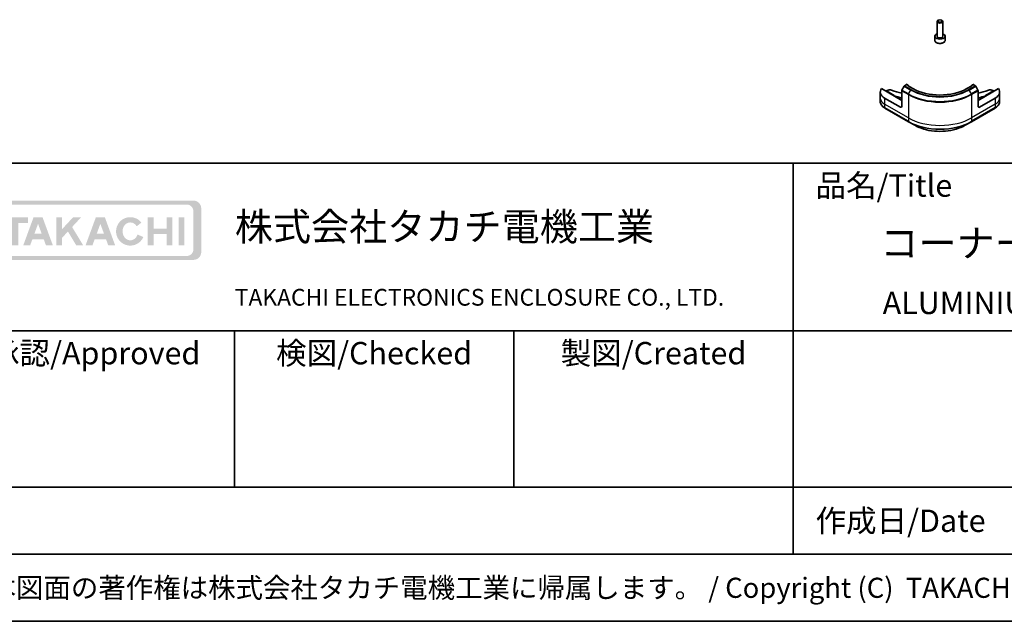
# Model space of a CAD drawing. Units: millimetres. Extents: x 87 to 12268, y 48 to 2436.
# Drawn here: x 1382 to 1910, y 48 to 371 of the extents above; entities that cross this region are included whole.
import ezdxf
from ezdxf.enums import TextEntityAlignment as Align

# ---------------------------------------------------------------- set-up
doc = ezdxf.new("R2010")
doc.units = ezdxf.units.MM
doc.header["$LTSCALE"] = 6
for name, color, linetype, lineweight in [('Border (ISO)', 7, 'Continuous', 35), ('Hatch (ISO)', 1, 'Continuous', 18), ('Title (ISO)', 7, 'Continuous', 35), ('Visible (ISO)', 7, 'Continuous', 35), ('Visible Narrow (ISO)', 7, 'Continuous', 25)]:
    doc.layers.add(name, color=color, linetype=linetype, lineweight=lineweight)
doc.styles.add('Note Text (TK)', font='MS PGothic.ttf')
doc.styles.add('Text Style40', font='MS PGothic.ttf')
doc.styles.add('Text Style67', font='arial.ttf')

# ---------------------------------------------------------------- blocks, each defined once
blk = doc.blocks.new('Borders tk図枠')
at = {"layer": 'Border (ISO)'}
blk.add_line((14.50000000000001, 8.000000000000007), (405.4999999999999, 8.000000000000007), dxfattribs=at)
blk = doc.blocks.new('Title Blocks コピー版 tk表題欄')
at = {"layer": 'Hatch (ISO)'}
h = blk.add_hatch(color=256, dxfattribs=at)
edge = h.paths.add_edge_path(flags=0)
edge.add_arc((95.444849922821, 237.346881026017), 0.5958259999999996, 269.9999999999897, 360)
edge.add_line((96.040675922821, 237.3468810260171), (96.04067592282095, 240.7585970260168))
edge.add_arc((95.44484992282096, 240.7585970260169), 0.5958259999999996, 0, 90.0000000000068)
edge.add_line((95.44484992282091, 241.3544230260169), (79.00658192282103, 241.3544230260169))
edge.add_arc((79.00658192282103, 240.7585970260169), 0.5958259999999996, 90, 180)
edge.add_line((78.41075592282102, 240.7585970260168), (78.41075592282081, 237.3468810260171))
edge.add_arc((79.00658192282081, 237.3468810260168), 0.5958259999999996, 180, 270.0000000000205)
edge.add_line((79.00658192282103, 236.7510550260168), (95.44484992282091, 236.751055026017))
edge = h.paths.add_edge_path()
edge.add_line((77.70882392282107, 241.0034570260169), (77.70882392282107, 237.1020210260171))
edge.add_arc((78.41075592282097, 237.102021026017), 0.7019319999998935, 180, 270.000000000008)
edge.add_line((78.41075592282105, 236.4000890260172), (96.04067592282101, 236.4000890260172))
edge.add_arc((96.040675922821, 237.102021026017), 0.7019319999998921, 270, 360)
edge.add_line((96.7426079228209, 237.1020210260171), (96.74260792282098, 241.0034570260169))
edge.add_arc((96.04067592282107, 241.003457026017), 0.7019319999998921, 0, 90.00000000000873)
edge.add_line((96.04067592282095, 241.705389026017), (78.41075592282105, 241.7053890260169))
edge.add_arc((78.41075592282105, 241.0034570260169), 0.7019319999999984, 90.00000000000072, 180)
for points in [[(78.94128592282102, 240.1954190260171), (78.94128592282102, 239.7056990260171), (79.79013392282097, 239.7056990260171), (79.79013392282097, 237.7060090260171), (80.37779792282102, 237.7060090260171), (80.37779792282102, 239.7056990260171), (81.22664592282104, 239.7056990260171), (81.22664592282104, 240.1954190260171)], [(85.55355153134052, 237.7060090260171), (84.81294043548178, 238.9396854897348), (84.28739592282106, 238.3724785432585), (84.28739592282106, 237.7060090260171), (83.76502792282103, 237.7060090260171), (83.76502792282103, 240.1954190260171), (84.28739592282106, 240.1954190260171), (84.28739592282106, 239.1472136578642), (85.2586086041826, 240.1954190260171), (85.97643794456017, 240.1954190260171), (85.18872726044239, 239.3452627384302), (86.172817922821, 237.7060090260171)], [(91.96090243223207, 240.1954190260171), (91.96090243223207, 237.7060090260171), (92.4791894322321, 237.7060090260171), (92.4791894322321, 238.7058540260171), (93.63819343223211, 238.7058540260171), (93.63819343223211, 237.7060090260171), (94.15648043223207, 237.7060090260171), (94.15648043223207, 240.1954190260171), (93.63819343223211, 240.1954190260171), (93.63819343223211, 239.195574026017), (92.4791894322321, 239.195574026017), (92.4791894322321, 240.1954190260171)], [(94.71149643223212, 240.1954190260171), (94.71149643223212, 237.7060090260171), (95.2338644322322, 237.7060090260171), (95.2338644322322, 240.1954190260171)]]:
    blk.add_hatch(color=256, dxfattribs=at).paths.add_polyline_path(points)
h = blk.add_hatch(color=256, dxfattribs=at)
h.paths.add_polyline_path([(82.45967999495221, 238.7589070260171), (81.8218998506899, 238.7589070260171), (82.14078992282104, 239.627313026017)], flags=0)
h.paths.add_polyline_path([(82.64850318183746, 238.2447010260171), (81.63307666380464, 238.2447010260171), (81.43526189659153, 237.7060090260171), (80.81854592282102, 237.7060090260171), (81.73268992282102, 240.1954190260171), (82.54888992282102, 240.1954190260171), (83.46303392282098, 237.7060090260171), (82.84631794905052, 237.7060090260171)])
h = blk.add_hatch(color=256, dxfattribs=at)
h.paths.add_polyline_path([(87.39654585068993, 238.7589070260171), (88.03432599495216, 238.7589070260171), (87.71543592282107, 239.627313026017)], flags=0)
h.paths.add_polyline_path([(87.00990789659151, 237.7060090260171), (87.20772266380467, 238.2447010260171), (88.22314918183736, 238.2447010260171), (88.42096394905047, 237.7060090260171), (89.03767992282091, 237.7060090260171), (88.123535922821, 240.1954190260171), (87.30733592282104, 240.1954190260171), (86.39319192282105, 237.7060090260171)])
h = blk.add_hatch(color=256, dxfattribs=at)
edge = h.paths.add_edge_path()
edge.add_arc((90.39257192282079, 238.9507140260171), 1.273272000000011, 38.55054079078439, 336.5820184016556)
edge.add_line((91.56096443223191, 238.4446700260172), (91.04202846323602, 238.6694270587604))
edge.add_ellipse((90.392571922821, 238.9507140260171), major_axis=(0, -0.7998759999999119), ratio=0.8673469387756529, start_angle=128.5505407907963, end_angle=426.582018401653, ccw=False)
edge.add_line((90.96328818027123, 239.4055047731898), (91.38834540645578, 239.7442231660233))
at = {"layer": 'Title (ISO)'}
for p, q in [((74.70882392282105, 245.052739026017), (255.7088239228211, 245.052739026017)), ((149.7088239228211, 245.052739026017), (149.7088239228211, 210.052739026017)), ((74.70882392282105, 230.052739026017), (230.7088239228211, 230.0527390260171)), ((99.70882392282105, 230.052739026017), (99.70882392282108, 216.052739026017)), ((124.708823922821, 230.052739026017), (124.708823922821, 216.052739026017)), ((74.70882392282105, 216.052739026017), (230.7088239228211, 216.052739026017)), ((255.7088239228211, 210.052739026017), (74.70882392282105, 210.052739026017)), ((74.70882392282105, 204.052739026017), (255.7088239228211, 204.052739026017))]:
    blk.add_line(p, q, dxfattribs=at)
at = {"layer": 'Title (ISO)', "color": 1, "char_height": 2.000000029802322, "line_spacing_factor": 1.5, "style": 'Note Text (TK)'}
for s, insert, attachment_point in [('\\fＭＳ Ｐゴシック|b0|i0;{\\H2.0000;品名/Title}', (151.708823922821, 243.052739026017), 4), ('\\fＭＳ Ｐゴシック|b0|i0;{\\H2.0000;承認/Approved}', (87.20882392282105, 228.052739026017), 5), ('\\fＭＳ Ｐゴシック|b0|i0;{\\H2.0000;検図/Checked}', (112.208823922821, 228.0527390260171), 5), ('\\fＭＳ Ｐゴシック|b0|i0;{\\H2.0000;製図/Created}', (137.208823922821, 228.052739026017), 5), ('\\fＭＳ Ｐゴシック|b0|i0;{\\H2.0000;作成日/Date}', (151.708823922821, 213.052739026017), 4)]:
    blk.add_mtext(s, dxfattribs=dict(at, insert=insert, attachment_point=attachment_point))
at = {"layer": 'Title (ISO)', "color": 7, "attachment_point": 4, "line_spacing_factor": 1.5, "style": 'Note Text (TK)'}
for s, insert, char_height in [('株式会社タカチ電機工業', (99.74260792282095, 239.052739026017), 2.5), ('\\fArial|b0|i0;{\\H1.4986;TAKACHI ELECTRONICS ENCLOSURE CO., LTD.}', (99.74260792282095, 233.052739026017), 1.49859994649887), ('\\fMS PGothic|b0|i0;{\\H1.8000;本図面の著作権は株式会社タカチ電機工業に帰属します。 / Copyright (C)\xa0 TAKACHI ELECTRONICS ENCLOSURE CO., LTD. All Rights Reserved.}', (77.70882392282107, 207.052739026017), 1.800000071525573)]:
    blk.add_mtext(s, dxfattribs=dict(at, insert=insert, char_height=char_height))
at = {"layer": 'Title (ISO)', "color": 7}
for tag, p, height, style in [('<品名>_001', (157.4957557410028, 236.6535912987443), 2.5, 'Note Text (TK)'), ('<Title>_001', (157.708823922821, 231.5520568828656), 2.000000029802322, 'Text Style67'), ('<型番>_001', (157.6576875571527, 219.9930798731327), 3.000000119209289, 'Text Style40'), ('<ページ_No.>_001', (237.9488807410029, 212.302739026017), 2.5, 'Note Text (TK)'), ('<総ページ数>_001', (246.7926307410029, 212.302739026017), 2.5, 'Note Text (TK)'), ('作成日_001', (175.6250171046392, 211.7814322078352), 2.5, 'Note Text (TK)')]:
    blk.add_attdef(tag, p, '', height=height, dxfattribs=dict(at, style=style))
at = {"layer": 'Title (ISO)', "color": 7, "style": 'Note Text (TK)'}
for tag, p in [('<尺度>', (243.2088239228211, 224.552739026017)), ('<部品サイズ>', (112.208823922821, 213.052739026017))]:
    blk.add_attdef(tag, text='', height=2.5, dxfattribs=at).set_placement(p, align=Align.MIDDLE_CENTER)

msp = doc.modelspace()

# ---------------------------------------------------------------- linework, layer by layer
at = {"layer": 'Visible (ISO)'}
for p, q in [((1874.261020490391, 362.2973781798975), (1874.261020490401, 370.1302544172914)), ((1874.917247646083, 370.8678468098805), (1874.700360318623, 370.7426268529888)), ((1876.60479333472, 370.8678468098785), (1876.821680662179, 370.7426268529862)), ((1877.261020490391, 362.2973781798939), (1877.2610204904, 370.1302544172879)), ((1873.011020490388, 360.011187753303), (1873.011020490391, 362.2157285218063)), ((1878.511020490388, 360.0111877532963), (1878.511020490391, 362.2157285217997)), ((1855.254923835993, 327.7595728066058), (1844.354025345645, 334.0532094844347)), ((1846.981774496102, 332.7810267793346), (1847.368124035461, 333.0040857898851)), ((1856.565584007782, 335.3369305916053), (1855.358477226593, 333.2461603164302)), ((1858.154061638867, 336.3736117353829), (1856.815584007781, 335.6008413147716)), ((1858.154061638866, 336.1286627611042), (1858.154061638867, 336.3736117353829)), ((1858.649036385697, 335.8428889577787), (1858.154061638867, 336.1286627611042)), ((1858.649036385697, 335.5979399835001), (1858.649036385697, 335.8428889577787)), ((1861.265331476088, 334.0874213087796), (1858.649036385697, 335.5979399835001)), ((1892.873004595126, 335.5979399834724), (1890.256709504735, 334.0874213087562)), ((1893.367979341956, 336.1286627610758), (1892.873004595126, 335.8428889577511)), ((1892.873004595126, 335.8428889577511), (1892.873004595125, 335.5979399834725)), ((1893.367979341956, 336.3736117353545), (1893.367979341956, 336.1286627610759)), ((1894.706456973042, 335.6008413147411), (1893.367979341956, 336.3736117353545)), ((1896.163563754226, 333.2461603163973), (1894.956456973041, 335.3369305915743)), ((1907.168015635151, 334.0532094843839), (1896.267117144813, 327.7595728065785)), ((1904.153916945327, 333.0040857898393), (1904.540266484686, 332.7810267792882)), ((1843.719389930056, 332.25030400173), (1843.719389930052, 328.9843176780213)), ((1843.719389930052, 328.9843176780213), (1843.71938993005, 327.1121782044291)), ((1854.547817054802, 324.0853381924294), (1846.062535680564, 328.9843176780094)), ((1855.25492383599, 324.4935864828915), (1855.254923836, 332.8976986039011)), ((1896.267117144809, 324.4935864828585), (1896.267117144819, 332.897698603868)), ((1905.459505300233, 328.9843176779614), (1896.974223925994, 324.0853381923952)), ((1907.80265105074, 332.2503040016717), (1907.802651050737, 328.9843176779631)), ((1907.802651050737, 328.9843176779631), (1907.802651050734, 327.1121782043709)), ((1846.16608907115, 323.6173033240484), (1858.894011132508, 316.2688340956784)), ((1892.628029848275, 316.2688340956512), (1905.355951909633, 323.6173033240007)), ((1858.894011132508, 316.2688340956784), (1862.22243825725, 314.3471657992308)), ((1889.299602723525, 314.347165799209), (1892.628029848275, 316.2688340956512))]:
    msp.add_line(p, q, dxfattribs=at)
for centre, major_axis, ratio, start_param, end_param in [((1875.761020490401, 370.1302544172897), (-1.499999999999996, 1.8206e-12), 0.5773502691904336, 5.497787143784837, 10.210176124169), ((1875.761020490391, 362.215728521803), (-2.749999999999999, 3.3374e-12), 0.5773502691904335, 5.28932032562117, 10.41864294232783), ((1851.719389930056, 332.2503040017203), (-7.999999999999925, 9.6985e-12), 0.577350269190433, 5.882183918278488, 7.068583470577722), ((1848.782337597835, 332.1875892089551), (1.999999999999979, -2.542e-12), 0.5773502691904338, 1.047653322274124, 2.35619449019336), ((1875.761020490394, 359.1946911723601), (51.99999999999949, -5.98821e-11), 0.5773502691904338, 4.189245975863694, 4.307030720513501), ((1855.608477226593, 333.101822749133), (-0.2500000000003467, -0.4330127018920173), 0.5773502691888163, 4.712388980385359, 5.497787143782126), ((1856.815584007781, 335.192593024308), (-0.2500000000004927, -0.4330127018919329), 0.5773502691888172, 3.926990816987345, 4.712388980385583), ((1858.366193673223, 336.2511372482434), (-0.2999999999999971, 3.631e-13), 0.5773502691904343, 5.497787143782771, 7.068583470577891), ((1858.861168420053, 335.7204144706392), (-0.2999999999999971, 3.631e-13), 0.5773502691904343, 5.497787143782771, 7.068583470577891), ((1875.761020490411, 342.4565112632886), (-20.4999999999998, 2.60575e-11), 0.5773502691904336, 0.7853981633983836, 2.35619449019328), ((1892.66087256077, 335.7204144706119), (0.2999999999999971, -3.631e-13), 0.5773502691904344, 5.497787143782771, 7.06858347057789), ((1893.1558473076, 336.2511372482153), (0.299999999999997, -3.631e-13), 0.5773502691904344, 5.497787143782771, 7.06858347057789), ((1894.706456973041, 335.1925930242774), (-0.2499999999996475, 0.4330127018924208), 0.577350269189625, 4.712388980382778, 5.497787143782053), ((1895.913563754225, 333.1018227491004), (-0.2500000000000202, 0.4330127018922059), 0.5773502691896253, 3.926990816985586, 4.712388980383233), ((1875.761020490394, 359.1946911723601), (51.99999999999949, -6.29913e-11), 0.5773502691904339, 5.11774724025777, 5.235531984906981), ((1902.739703382954, 332.1875892089116), (1.99999999999998, -2.5424e-12), 0.5773502691904339, 0.785398163398356, 2.093939331317303), ((1899.802651050741, 332.2503040016814), (7.999999999999929, -9.682e-12), 0.5773502691904343, 5.497787143782833, 6.684186696082115), ((1846.981774496101, 332.5360778050565), (-0.1500000000002962, -0.2598076211351594), 0.5773502691888187, 3.92699081698815, 4.71238898039915), ((1904.540266484686, 332.5360778050101), (-0.1499999999957327, 0.2598076211377939), 0.577350269189625, 4.71238898034672, 5.497787143809433), ((1854.547817054803, 324.9018347733565), (0.4999999999999901, -0.8660254037844403), 0.5773502691896266, 5.497787143780642, 7.068583470575465), ((1896.974223925995, 324.9018347733223), (-0.5000000000010366, -0.866025403783836), 0.577350269188817, 5.497787143782965, 7.068583470577913)]:
    msp.add_ellipse(centre, major_axis=major_axis, ratio=ratio, start_param=start_param, end_param=end_param, dxfattribs=at)
msp.add_ellipse((1875.761020490401, 370.3806943310745), major_axis=(-1.193274999999997, 1.5197e-12), ratio=0.5773502691904336, dxfattribs=at)
for points, knots in [([(1873.011020490388, 360.011187753303), (1873.011020490388, 359.8398280493227), (1873.051435574223, 359.6691958483637), (1873.206636981153, 359.3400487061618), (1873.326639549277, 359.1836629184129), (1873.642987216268, 358.8893549233258), (1873.847666951906, 358.7559430383086), (1874.316144517373, 358.5339426378563), (1874.581874248623, 358.447040753926), (1875.14120082139, 358.3296855056607), (1875.434496845799, 358.2989074313094), (1876.020912208975, 358.2946959549442), (1876.313906006846, 358.3209967523891), (1876.874029801834, 358.4289257251105), (1877.140970016208, 358.5106873546842), (1877.624215520791, 358.7263456000528), (1877.840287144426, 358.8605403118465), (1878.190980477528, 359.1735882431051), (1878.328103021118, 359.3520664190091), (1878.476910876021, 359.6964120698455), (1878.511020490388, 359.8535514989861), (1878.511020490388, 360.0111877532963)], [0.785398163394802, 0.785398163394802, 0.785398163394802, 0.785398163394802, 1.051192533839913, 1.051192533839913, 1.340817041361646, 1.340817041361646, 1.668911953772302, 1.668911953772302, 2.007622823720492, 2.007622823720492, 2.34375601176383, 2.34375601176383, 2.678315415936004, 2.678315415936004, 3.014230860275059, 3.014230860275059, 3.352883113048052, 3.352883113048052, 3.682482755868266, 3.682482755868266, 3.926990816984595, 3.926990816984595, 3.926990816984595, 3.926990816984595]), ([(1851.122893084921, 330.1452018731436), (1851.138549862259, 330.1795190005529), (1851.156975183604, 330.2117689371925), (1851.199088778489, 330.2712403895613), (1851.222673754364, 330.2972340914842), (1851.246997728731, 330.317158367628), (1851.247480676731, 330.3175512215631), (1851.2479636253, 330.3179413371717)], [-0.0236537560258099, -0.0236537560258099, -0.0236537560258099, -0.0236537560258099, -0.0123004843020082, -0.0123004843020082, 0, 0, 0.000249164382599, 0.000249164382599, 0.000249164382599, 0.000249164382599]), ([(1900.274077355489, 330.3179413371321), (1900.274560304058, 330.3175512215235), (1900.275043252058, 330.3171583675884), (1900.299367226424, 330.2972340914442), (1900.322952202299, 330.2712403895216), (1900.365065797186, 330.2117689371518), (1900.383491118531, 330.1795190005109), (1900.399147895869, 330.1452018731002)], [-0.0475844137324072, -0.0475844137324072, -0.0475844137324072, -0.0475844137324072, -0.047335391288233, -0.047335391288233, -0.0350419140523815, -0.0350419140523815, -0.0236951098073176, -0.0236951098073176, -0.0236951098073176, -0.0236951098073176]), ([(1846.16608907115, 323.6173033240485), (1845.86877393343, 323.7889582988458), (1845.592509491917, 323.9754328762869), (1845.088875598324, 324.3756478022299), (1844.861481941864, 324.5894068286991), (1844.462425819664, 325.0415827892977), (1844.290753633558, 325.2800646473456), (1844.010706270786, 325.7776812035503), (1843.902410362419, 326.0368967616522), (1843.756673965355, 326.5681418000168), (1843.719389930049, 326.8401082997935), (1843.71938993005, 327.1121782044291)], [4.712388980384689, 4.712388980384689, 4.712388980384689, 4.712388980384689, 4.869468613064318, 4.869468613064318, 5.026548245743947, 5.026548245743947, 5.183627878423576, 5.183627878423576, 5.340707511103206, 5.340707511103206, 5.497787143782836, 5.497787143782836, 5.497787143782836, 5.497787143782836]), ([(1907.802651050734, 327.1121782043709), (1907.802651050734, 326.8401082997358), (1907.765367015428, 326.5681417999597), (1907.619630618362, 326.0368967615964), (1907.511334709996, 325.7776812034951), (1907.231287347224, 325.2800646472918), (1907.059615161118, 325.0415827892447), (1906.660559038918, 324.5894068286476), (1906.433165382458, 324.3756478021792), (1905.929531488865, 323.9754328762377), (1905.653267047353, 323.7889582987975), (1905.355951909633, 323.6173033240009)], [2.356194490193044, 2.356194490193044, 2.356194490193044, 2.356194490193044, 2.513274122872393, 2.513274122872393, 2.670353755551742, 2.670353755551742, 2.82743338823109, 2.82743338823109, 2.984513020910439, 2.984513020910439, 3.141592653589787, 3.141592653589787, 3.141592653589787, 3.141592653589787]), ([(1862.222438257249, 314.3471657992309), (1863.653285242761, 313.5210659069744), (1865.30100693463, 312.8308984092307), (1868.875227417984, 311.7794533301244), (1870.801270954085, 311.4184651791309), (1874.749994270664, 311.0573808912069), (1876.772046710109, 311.0573808912052), (1880.720770026689, 311.418465179123), (1882.64681356279, 311.7794533301132), (1886.221034046144, 312.8308984092139), (1887.868755738013, 313.5210659069549), (1889.299602723525, 314.3471657992092)], [1.570796326794897, 1.570796326794897, 1.570796326794897, 1.570796326794897, 1.884955592153876, 1.884955592153876, 2.199114857512856, 2.199114857512856, 2.513274122871836, 2.513274122871836, 2.827433388230815, 2.827433388230815, 3.141592653589795, 3.141592653589795, 3.141592653589795, 3.141592653589795])]:
    msp.add_open_spline(points, degree=3, knots=knots, dxfattribs=at)
at = {"layer": 'Visible Narrow (ISO)'}
for p, q in [((1858.894011132526, 331.2049188641052), (1855.358477226593, 333.2461603164302)), ((1856.565584007782, 335.3369305916053), (1860.101117913714, 333.2956891392802)), ((1860.351117913714, 333.5595998624466), (1856.815584007781, 335.6008413147716)), ((1858.894011132526, 331.2049188641052), (1860.101117913714, 333.2956891392802)), ((1894.706456973042, 335.6008413147411), (1891.170923067109, 333.5595998624217)), ((1891.420923067109, 333.295689139255), (1894.956456973041, 335.3369305915743)), ((1892.628029848293, 331.204918864078), (1891.420923067109, 333.295689139255)), ((1896.163563754226, 333.2461603163973), (1892.628029848293, 331.204918864078)), ((1846.062535680564, 328.9843176780094), (1846.06253568056, 325.7183313543008)), ((1851.2479636253, 330.3179413371717), (1846.981774496102, 332.7810267793346)), ((1855.254923836, 332.8976986039011), (1858.790457741933, 330.856457151576)), ((1858.790457741932, 330.856457151576), (1858.790457741917, 318.3698621259308)), ((1892.731583238886, 330.8564571515487), (1896.267117144819, 332.897698603868)), ((1892.731583238886, 330.8564571515487), (1892.731583238871, 318.3698621259034)), ((1904.540266484686, 332.7810267792882), (1900.274077355489, 330.3179413371321)), ((1905.459505300233, 328.9843176779614), (1905.459505300229, 325.7183313542529)), ((1858.790457741917, 318.3698621259308), (1846.06253568056, 325.7183313543007)), ((1846.06253568056, 325.7183313543007), (1846.062535680557, 323.8461918807086)), ((1858.790457741915, 316.4977226523385), (1846.062535680557, 323.8461918807086)), ((1855.254923835989, 324.4935864828932), (1854.547817054802, 324.0853381924294)), ((1905.459505300229, 325.7183313542529), (1892.731583238871, 318.3698621259034)), ((1905.459505300227, 323.8461918806606), (1892.731583238869, 316.4977226523112)), ((1896.974223925994, 324.0853381923952), (1896.267117144809, 324.4935864828593)), ((1905.459505300229, 325.7183313542529), (1905.459505300227, 323.8461918806606)), ((1858.790457741917, 318.3698621259308), (1858.790457741915, 316.4977226523385)), ((1892.731583238871, 318.3698621259034), (1892.731583238869, 316.4977226523112))]:
    msp.add_line(p, q, dxfattribs=at)
for centre, major_axis, ratio, start_param, end_param in [((1875.761020490388, 360.0111877532997), (2.75, -3.315e-12), 0.5773502691904335, 3.141592653589738, 6.283185307179531), ((1875.761020490391, 362.215728521803), (-1.599999999999996, 1.9418e-12), 0.5773502691904336, 5.927764105489348, 9.780199162459672), ((1875.761020490391, 362.2973781798957), (1.499999999999995, -1.8069e-12), 0.5773502691904338, 3.141592653589693, 6.283185307179487), ((1860.351117913714, 333.151351571983), (-0.2500000000004965, -0.4330127018919312), 0.5773502691888226, 3.92699081698735, 4.712388980385588), ((1875.761020490411, 342.3369381074197), (22.14644660940651, -2.54946e-11), 0.5773502691904339, 3.926990816987695, 5.497787143782589), ((1875.761020490411, 342.4565112632886), (-21.79289321881324, 2.76962e-11), 0.5773502691904338, 0.7853981633983942, 2.356194490193288), ((1891.170923067108, 333.1513515719582), (0.2499999999999698, -0.4330127018922351), 0.5773502691896258, 1.570796326793905, 2.356194490191924), ((1851.719389930052, 328.9843176780116), (-7.999999999999925, 9.6985e-12), 0.577350269190433, 0, 0.7853981633981367), ((1875.761020490394, 359.1946911723601), (-55.69999999999946, 6.7466e-11), 0.5773502691904338, 1.115096550951832, 1.193775103657382), ((1875.761020490394, 358.9497421980819), (55.99999999999948, -6.44901e-11), 0.5773502691904338, 4.272002715296266, 4.337488098205381), ((1859.144011132526, 331.0605812968079), (0.2500000000005433, 0.4330127018919016), 0.577350269188817, 1.570796326795461, 2.356194490193129), ((1875.761020490409, 340.6544161227087), (23.99999999999977, -2.76487e-11), 0.5773502691904335, 3.926990816987704, 5.497787143782603), ((1875.76102049041, 340.9430912573033), (-23.85355339059304, 3.03199e-11), 0.5773502691904338, 0.7853981633983916, 2.356194490193285), ((1892.378029848293, 331.0605812967811), (-0.2500000000000222, 0.4330127018922076), 0.5773502691896248, 3.926990816985586, 4.712388980383232), ((1875.761020490394, 359.1946911723601), (-55.69999999999946, 7.07984e-11), 0.5773502691904336, 1.947817549934281, 2.026496102639432), ((1875.761020490394, 358.9497421980819), (55.99999999999945, -6.78257e-11), 0.5773502691904338, 5.087289862565755, 5.152775245474767), ((1899.802651050736, 328.9843176779728), (7.999999999999931, -9.7052e-12), 0.5773502691904338, 5.49778714378284, 6.283185307179608), ((1851.71938993005, 327.1121782044194), (-7.999999999999925, 9.6981e-12), 0.5773502691904331, 0, 0.7853981633981367), ((1846.41608907115, 324.0503160259404), (-0.2500000000005136, -0.4330127018919188), 0.5773502691888254, 5.497787143782747, 6.283185307180677), ((1905.105951909633, 324.0503160258931), (0.2499999999999862, -0.4330127018922079), 0.5773502691896267, 0, 0.7853981633960974), ((1899.802651050734, 327.1121782043806), (7.999999999999929, -9.6892e-12), 0.5773502691904338, 5.497787143782826, 6.283185307179587), ((1875.761020490394, 328.1678210970634), (-23.99999999999977, 3.05073e-11), 0.5773502691904338, 0.7853981633983871, 2.356194490193285), ((1875.761020490392, 326.2956816234712), (-23.99999999999977, 3.05073e-11), 0.5773502691904336, 0.7853981633983871, 2.356194490193285), ((1859.144011132508, 316.7018467975704), (-0.2500000000005194, -0.4330127018919152), 0.5773502691888164, 5.497787143782755, 6.283185307180061), ((1875.761020490392, 326.0070064888765), (23.85355339059305, -2.74772e-11), 0.5773502691904334, 3.926990816987705, 5.497787143782602), ((1875.761020490387, 322.1636698959787), (-19.14644660940653, 2.43389e-11), 0.5773502691904338, 0.785398163398388, 2.356194490193288), ((1892.378029848276, 316.7018467975436), (0.2499999999999932, -0.4330127018922143), 0.5773502691896228, 0, 0.7853981633960938)]:
    msp.add_ellipse(centre, major_axis=major_axis, ratio=ratio, start_param=start_param, end_param=end_param, dxfattribs=at)

# ---------------------------------------------------------------- block references
at = {"xscale": 6, "yscale": 6, "zscale": 6}
msp.add_blockref('Borders tk図枠', (0, 0), dxfattribs=at)
ref = msp.add_blockref('Title Blocks コピー版 tk表題欄', (898.7470564630732, -1176.316434156102), dxfattribs=dict(xscale=6, yscale=6, zscale=6))
ref.add_attrib('<品名>_001', 'コーナーガード付アルミケース', (1843.721590909091, 243.6051136363638), dxfattribs={"layer": 'Title (ISO)', "color": 7, "height": 15, "style": 'Note Text (TK)'})
ref.add_attrib('<Title>_001', 'ALUMINIUM ENCLOSURE with CORNER GUARD', (1845, 212.9959071410915), dxfattribs={"layer": 'Title (ISO)', "color": 7, "height": 12.00000017881393, "style": 'Text Style67'})

doc.saveas('drawing.dxf')
